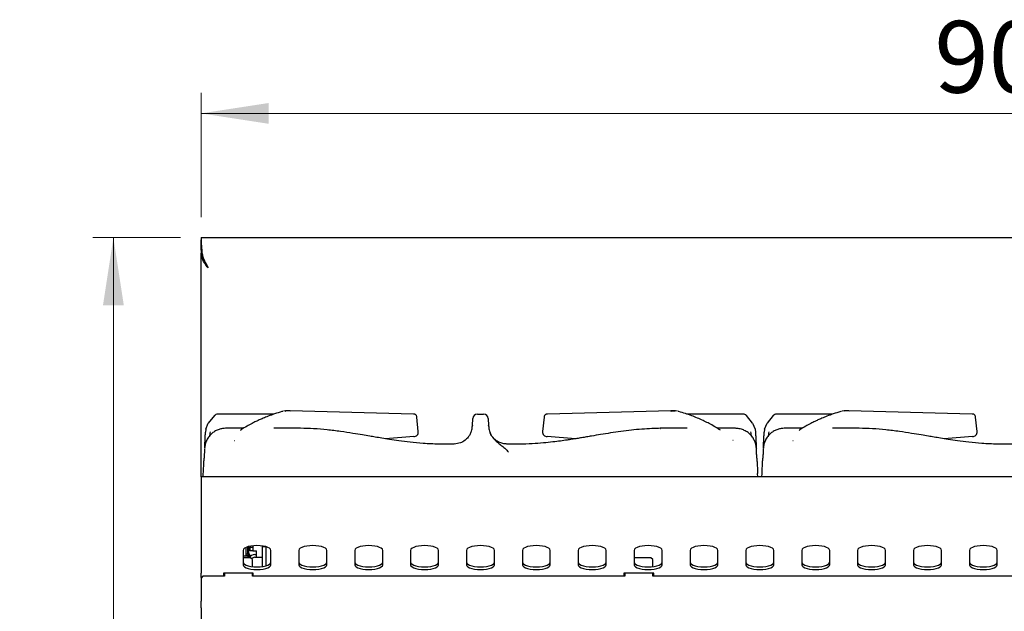
# Model space of a CAD drawing. Units: millimetres. Extents: x 5 to 417, y 5 to 292.
# Drawn here: x 167 to 215, y 150 to 179 of the extents above; entities that cross this region are included whole.
import ezdxf

# ---------------------------------------------------------------- set-up
doc = ezdxf.new("R2010")
doc.units = ezdxf.units.MM
doc.styles.add('SLDTEXTSTYLE0', font='TXT', dxfattribs={"width": 0.75})
doc.dimstyles.new('SLDDIMSTYLE1', dxfattribs={"dimtxt": 3.5, "dimasz": 3.302, "dimexe": 0, "dimexo": 0.0625, "dimgap": 0.875, "dimtad": 1, "dimdec": 3, "dimlfac": 11, "dimrnd": 1e-09, "dimzin": 12, "dimdsep": 46, "dimtxsty": 'SLDTEXTSTYLE0', "dimsah": 1, "dimcen": 0.09, "dimadec": 0, "dimazin": 3, "dimtfac": 1, "dimtdec": 3, "dimtofl": 0, "dimtmove": 0, "dimatfit": 3, "dimfxl": 0, "dimfrac": 2, "dimtolj": 1, "dimtzin": 12, "dimarcsym": 0})

# ---------------------------------------------------------------- blocks, each defined once
blk = doc.blocks.new('_D_1')
at = {"color": 7, "linetype": 'Continuous', "lineweight": 18}
for p, q in [((175.924, 168.907), (175.924, 174.966)), ((257.742, 168.907), (257.742, 174.966)), ((175.924, 173.966), (257.742, 173.966))]:
    blk.add_line(p, q, dxfattribs=at)
for points in [[(175.924, 173.966), (179.226, 173.458), (179.226, 174.474)], [(257.742, 173.966), (254.44, 174.474), (254.44, 173.458)]]:
    blk.add_solid(points, dxfattribs=at)
at = {"color": 7, "linetype": 'Continuous', "lineweight": 18, "insert": (211.718, 178.478), "char_height": 3.5, "attachment_point": 1, "style": 'SLDTEXTSTYLE0'}
blk.add_mtext('900', dxfattribs=at)
blk = doc.blocks.new('_D_2')
at = {"color": 7, "linetype": 'Continuous', "lineweight": 18}
for p, q in [((174.924, 167.907), (170.642, 167.907)), ((171.642, 167.907), (171.642, 74.38)), ((179.242, 74.38), (170.642, 74.38))]:
    blk.add_line(p, q, dxfattribs=at)
for points in [[(171.642, 167.907), (171.134, 164.605), (172.15, 164.605)], [(171.642, 74.38), (172.15, 77.682), (171.134, 77.682)]]:
    blk.add_solid(points, dxfattribs=at)
at = {"color": 7, "linetype": 'Continuous', "lineweight": 18, "insert": (167.13, 120.078), "char_height": 3.5, "attachment_point": 1, "rotation": 90, "style": 'SLDTEXTSTYLE0'}
blk.add_mtext('1030', dxfattribs=at)

msp = doc.modelspace()

# ---------------------------------------------------------------- linework, layer by layer
at = {"color": 7, "linetype": 'Continuous', "lineweight": 25}
for p, q in [((175.924316, 167.907369), (257.742498, 167.907369)), ((175.92451, 167.789187), (175.924316, 167.789187)), ((175.92451, 167.890923), (175.92451, 167.78305)), ((175.924316, 167.289772), (175.924316, 167.147523)), ((175.924316, 156.225551), (175.924316, 167.147523)), ((175.935317, 167.037571), (175.924316, 167.147523)), ((175.963321, 167.147523), (175.924316, 167.147523)), ((175.982205, 167.037571), (175.935317, 167.037571)), ((176.26068, 166.434642), (176.26068, 166.434642)), ((176.573477, 159.215934), (176.275894, 158.83983)), ((179.468097, 159.284169), (176.735834, 159.284169)), ((180.036134, 159.441877), (179.941806, 159.425772)), ((180.036149, 159.441877), (179.941839, 159.425777)), ((180.034093, 159.439055), (180.059472, 159.441893)), ((180.059472, 159.441893), (180.034851, 159.43852)), ((180.264299, 159.441893), (180.059472, 159.441893)), ((180.293772, 159.43802), (180.241196, 159.441879)), ((186.296154, 159.293132), (180.264299, 159.441893)), ((186.328481, 159.287908), (186.296154, 159.293132)), ((186.456063, 159.146348), (186.456007, 159.146912)), ((186.526639, 158.432892), (186.456063, 159.146348)), ((189.407928, 159.284169), (189.713432, 159.284169)), ((192.665352, 159.14691), (192.595118, 158.436905)), ((192.825206, 159.293132), (192.791567, 159.28346)), ((198.857061, 159.441893), (192.825206, 159.293132)), ((198.88018, 159.441879), (198.827588, 159.43802)), ((198.857061, 159.441893), (198.879537, 159.438774)), ((199.061888, 159.441893), (198.857061, 159.441893)), ((198.857061, 159.441893), (199.061889, 159.441893)), ((199.086491, 159.438522), (199.061888, 159.441893)), ((199.087267, 159.439055), (199.061888, 159.441893)), ((199.179531, 159.425775), (199.085211, 159.441877)), ((202.385526, 159.284169), (199.637734, 159.284169)), ((202.845466, 158.83983), (202.547883, 159.215934)), ((203.846204, 159.215934), (203.548621, 158.83983)), ((206.740824, 159.284169), (204.008561, 159.284169)), ((207.308861, 159.441877), (207.214534, 159.425772)), ((207.308877, 159.441877), (207.214566, 159.425777)), ((207.306821, 159.439055), (207.3322, 159.441893)), ((207.3322, 159.441893), (207.307578, 159.43852)), ((207.537027, 159.441893), (207.3322, 159.441893)), ((207.566499, 159.43802), (207.513923, 159.441879)), ((213.568881, 159.293132), (207.537027, 159.441893)), ((213.601208, 159.287908), (213.568881, 159.293132)), ((213.72879, 159.146348), (213.728735, 159.146912)), ((213.799367, 158.432892), (213.72879, 159.146348)), ((176.157523, 158.554059), (176.275894, 158.83983)), ((189.163227, 158.730296), (189.160865, 158.685223)), ((189.163227, 158.730296), (189.180967, 159.068791)), ((189.940393, 159.068791), (189.958133, 158.730296)), ((189.960483, 158.685457), (189.958133, 158.730296)), ((202.845466, 158.83983), (202.963898, 158.553789)), ((203.43025, 158.554059), (203.548621, 158.83983)), ((176.157523, 158.554059), (176.136509, 158.401696)), ((177.985931, 158.5949), (177.115404, 158.5949)), ((180.779287, 158.5949), (179.475113, 158.5949)), ((186.308151, 158.187571), (184.917917, 158.084276)), ((192.595118, 158.436905), (192.594725, 158.432939)), ((194.203696, 158.084257), (192.813209, 158.187571)), ((198.32403, 158.591408), (198.346262, 158.592029)), ((199.644614, 158.5949), (198.333039, 158.5949)), ((202.005161, 158.5949), (201.129584, 158.5949)), ((202.963898, 158.553789), (202.984851, 158.401696)), ((203.43025, 158.554059), (203.409236, 158.401696)), ((205.258659, 158.5949), (204.388131, 158.5949)), ((208.052015, 158.5949), (206.747841, 158.5949)), ((213.580878, 158.187571), (212.190645, 158.084276)), ((177.53599, 157.995578), (177.55133, 158.007415)), ((188.300073, 157.829049), (188.200129, 157.82661)), ((191.057082, 157.824479), (190.808179, 157.829929)), ((201.896871, 157.995578), (201.886559, 158.007415)), ((204.808717, 157.995578), (204.824058, 158.007415)), ((257.742498, 156.225551), (175.924316, 156.225551)), ((175.924316, 156.225551), (175.924316, 154.752824)), ((176.022462, 156.225551), (176.031282, 156.393855)), ((203.098898, 156.225551), (203.090078, 156.393855)), ((203.295189, 156.225551), (203.30401, 156.393855)), ((175.924316, 154.752824), (175.924316, 153.389263)), ((175.924316, 153.389263), (175.924316, 153.047556)), ((175.924316, 153.047556), (175.924316, 151.524734)), ((178.451589, 152.858876), (178.451589, 152.797596)), ((178.924316, 152.806687), (178.924316, 152.849665)), ((177.969771, 152.635938), (177.969771, 151.936352)), ((177.969771, 152.364577), (178.197044, 152.364577)), ((178.115225, 152.461914), (178.115225, 152.779908)), ((178.115225, 152.461914), (178.197044, 152.461914)), ((178.115225, 152.371005), (178.115225, 152.461914)), ((178.115225, 152.371005), (178.115225, 152.364577)), ((178.197044, 152.371005), (178.115225, 152.371005)), ((178.197044, 152.461914), (178.197044, 152.809752)), ((178.197044, 152.461914), (178.197044, 152.371005)), ((178.197044, 152.364577), (178.197044, 152.371005)), ((178.197044, 152.364577), (178.197044, 152.280096)), ((178.242498, 152.822495), (178.242498, 152.543733)), ((178.278862, 152.293923), (178.278862, 152.434642)), ((178.294932, 152.415992), (178.294932, 152.315655)), ((178.315225, 152.838781), (178.315225, 152.797596)), ((178.315225, 152.797596), (178.451589, 152.797596)), ((178.315225, 152.615778), (178.315225, 152.797596)), ((178.451589, 152.615778), (178.315225, 152.615778)), ((178.451589, 152.797596), (178.451589, 152.615778)), ((178.451589, 152.615778), (178.633407, 152.615778)), ((178.542498, 152.43396), (178.633407, 152.43396)), ((178.633407, 152.297596), (178.633407, 152.615778)), ((178.924316, 151.850764), (178.924316, 152.806687)), ((179.106135, 152.806687), (178.924316, 152.806687)), ((179.106135, 152.806687), (179.106135, 152.809752)), ((179.106135, 151.890678), (179.106135, 152.806687)), ((179.333407, 151.936352), (179.333407, 152.635938)), ((180.697044, 152.635938), (180.697044, 151.936352)), ((182.06068, 151.936352), (182.06068, 152.635938)), ((183.424316, 152.635938), (183.424316, 151.936352)), ((184.787953, 151.936352), (184.787953, 152.635938)), ((186.151589, 152.635938), (186.151589, 151.936352)), ((187.515225, 151.936352), (187.515225, 152.635938)), ((188.878862, 152.635938), (188.878862, 151.936352)), ((190.242498, 151.936352), (190.242498, 152.635938)), ((191.606135, 152.635938), (191.606135, 151.936352)), ((192.969771, 151.936352), (192.969771, 152.635938)), ((194.333407, 152.635938), (194.333407, 151.936352)), ((195.697044, 151.936352), (195.697044, 152.635938)), ((197.06068, 152.635938), (197.06068, 151.936352)), ((198.424316, 151.936352), (198.424316, 152.635938)), ((199.787953, 152.635938), (199.787953, 151.936352)), ((201.151589, 151.936352), (201.151589, 152.635938)), ((202.515225, 152.635938), (202.515225, 151.936352)), ((203.878862, 151.936352), (203.878862, 152.635938)), ((205.242498, 152.635938), (205.242498, 151.936352)), ((206.606135, 151.936352), (206.606135, 152.635938)), ((207.969771, 152.635938), (207.969771, 151.936352)), ((209.333407, 151.936352), (209.333407, 152.635938)), ((210.697044, 152.635938), (210.697044, 151.936352)), ((212.06068, 151.936352), (212.06068, 152.635938)), ((213.424316, 152.635938), (213.424316, 151.936352)), ((214.787953, 151.936352), (214.787953, 152.635938)), ((178.333407, 152.280096), (177.969771, 152.280096)), ((178.287953, 152.343733), (178.278862, 152.344188)), ((178.287953, 152.343733), (178.294932, 152.343733)), ((178.424316, 152.189187), (178.333407, 152.280096)), ((178.424316, 151.844633), (178.424316, 152.189187)), ((178.542498, 152.297596), (178.633407, 152.297596)), ((178.633407, 152.297596), (178.924316, 152.297596)), ((197.878862, 152.280096), (197.06068, 152.280096)), ((197.969771, 152.189187), (197.878862, 152.280096)), ((197.969771, 151.844633), (197.969771, 152.189187)), ((175.924316, 151.311167), (175.924316, 151.524734)), ((178.469771, 151.524734), (177.015225, 151.524734)), ((177.015225, 151.524734), (177.015225, 151.371005)), ((177.06068, 151.479839), (177.015225, 151.479839)), ((177.06068, 151.524734), (177.06068, 151.371005)), ((178.424316, 151.371005), (178.424316, 151.524734)), ((178.469771, 151.371005), (178.469771, 151.524734)), ((198.015225, 151.524734), (196.56068, 151.524734)), ((196.56068, 151.524734), (196.56068, 151.371005)), ((196.606135, 151.524734), (196.606135, 151.371005)), ((197.969771, 151.371005), (197.969771, 151.524734)), ((198.015225, 151.371005), (198.015225, 151.524734)), ((176.015225, 151.371005), (175.924316, 151.280096)), ((175.924316, 151.311167), (175.924316, 151.280096)), ((175.924316, 151.280096), (175.924316, 150.156298)), ((177.06068, 151.371005), (176.015225, 151.371005)), ((196.606135, 151.371005), (178.424316, 151.371005)), ((216.151589, 151.371005), (197.969771, 151.371005)), ((175.924316, 149.969879), (175.924316, 150.156298)), ((175.924316, 149.969879), (175.924316, 149.963986)), ((175.924316, 149.835421), (175.924316, 149.963986)), ((175.924316, 149.835421), (175.924316, 140.452824))]:
    msp.add_line(p, q, dxfattribs=at)
at = {"color": 7, "linetype": 'Continuous', "lineweight": 25, "flags": 128}
for points in [[(179.912182, 159.421713), (179.882839, 159.417733), (179.871067, 159.413681)], [(199.250267, 159.413691), (199.238521, 159.417733), (199.209178, 159.421713)], [(207.18491, 159.421713), (207.155567, 159.417733), (207.143794, 159.413681)], [(179.333407, 152.635938), (179.316313, 152.687829), (179.265886, 152.737118), (179.184656, 152.781333), (179.076696, 152.818258), (178.947419, 152.84604), (178.803308, 152.863287), (178.651589, 152.869134), (178.49987, 152.863287), (178.355759, 152.84604), (178.226482, 152.818258), (178.118522, 152.781333), (178.037292, 152.737118), (177.986866, 152.687829), (177.969771, 152.635938)], [(182.06068, 152.635938), (182.043585, 152.687829), (181.993159, 152.737118), (181.911929, 152.781333), (181.803969, 152.818258), (181.674692, 152.84604), (181.530581, 152.863287), (181.378862, 152.869134), (181.227143, 152.863287), (181.083032, 152.84604), (180.953755, 152.818258), (180.845795, 152.781333), (180.764565, 152.737118), (180.714138, 152.687829), (180.697044, 152.635938)], [(184.787953, 152.635938), (184.770858, 152.687829), (184.720432, 152.737118), (184.639201, 152.781333), (184.531241, 152.818258), (184.401964, 152.84604), (184.257853, 152.863287), (184.106135, 152.869134), (183.954416, 152.863287), (183.810305, 152.84604), (183.681028, 152.818258), (183.573068, 152.781333), (183.491838, 152.737118), (183.441411, 152.687829), (183.424316, 152.635938)], [(187.515225, 152.635938), (187.498131, 152.687829), (187.447704, 152.737118), (187.366474, 152.781333), (187.258514, 152.818258), (187.129237, 152.84604), (186.985126, 152.863287), (186.833407, 152.869134), (186.681688, 152.863287), (186.537577, 152.84604), (186.408301, 152.818258), (186.30034, 152.781333), (186.21911, 152.737118), (186.168684, 152.687829), (186.151589, 152.635938)], [(190.242498, 152.635938), (190.225404, 152.687829), (190.174977, 152.737118), (190.093747, 152.781333), (189.985787, 152.818258), (189.85651, 152.84604), (189.712399, 152.863287), (189.56068, 152.869134), (189.408961, 152.863287), (189.26485, 152.84604), (189.135573, 152.818258), (189.027613, 152.781333), (188.946383, 152.737118), (188.895956, 152.687829), (188.878862, 152.635938)], [(192.969771, 152.635938), (192.952676, 152.687829), (192.90225, 152.737118), (192.82102, 152.781333), (192.713059, 152.818258), (192.583783, 152.84604), (192.439672, 152.863287), (192.287953, 152.869134), (192.136234, 152.863287), (191.992123, 152.84604), (191.862846, 152.818258), (191.754886, 152.781333), (191.673656, 152.737118), (191.623229, 152.687829), (191.606135, 152.635938)], [(195.697044, 152.635938), (195.679949, 152.687829), (195.629522, 152.737118), (195.548292, 152.781333), (195.440332, 152.818258), (195.311055, 152.84604), (195.166944, 152.863287), (195.015225, 152.869134), (194.863507, 152.863287), (194.719396, 152.84604), (194.590119, 152.818258), (194.482159, 152.781333), (194.400929, 152.737118), (194.350502, 152.687829), (194.333407, 152.635938)], [(198.424316, 152.635938), (198.407222, 152.687829), (198.356795, 152.737118), (198.275565, 152.781333), (198.167605, 152.818258), (198.038328, 152.84604), (197.894217, 152.863287), (197.742498, 152.869134), (197.590779, 152.863287), (197.446668, 152.84604), (197.317392, 152.818258), (197.209431, 152.781333), (197.128201, 152.737118), (197.077775, 152.687829), (197.06068, 152.635938)], [(201.151589, 152.635938), (201.134495, 152.687829), (201.084068, 152.737118), (201.002838, 152.781333), (200.894878, 152.818258), (200.765601, 152.84604), (200.62149, 152.863287), (200.469771, 152.869134), (200.318052, 152.863287), (200.173941, 152.84604), (200.044664, 152.818258), (199.936704, 152.781333), (199.855474, 152.737118), (199.805047, 152.687829), (199.787953, 152.635938)], [(203.878862, 152.635938), (203.861767, 152.687829), (203.811341, 152.737118), (203.730111, 152.781333), (203.62215, 152.818258), (203.492873, 152.84604), (203.348762, 152.863287), (203.197044, 152.869134), (203.045325, 152.863287), (202.901214, 152.84604), (202.771937, 152.818258), (202.663977, 152.781333), (202.582747, 152.737118), (202.53232, 152.687829), (202.515225, 152.635938)], [(206.606135, 152.635938), (206.58904, 152.687829), (206.538613, 152.737118), (206.457383, 152.781333), (206.349423, 152.818258), (206.220146, 152.84604), (206.076035, 152.863287), (205.924316, 152.869134), (205.772598, 152.863287), (205.628487, 152.84604), (205.49921, 152.818258), (205.391249, 152.781333), (205.310019, 152.737118), (205.259593, 152.687829), (205.242498, 152.635938)], [(209.333407, 152.635938), (209.316313, 152.687829), (209.265886, 152.737118), (209.184656, 152.781333), (209.076696, 152.818258), (208.947419, 152.84604), (208.803308, 152.863287), (208.651589, 152.869134), (208.49987, 152.863287), (208.355759, 152.84604), (208.226482, 152.818258), (208.118522, 152.781333), (208.037292, 152.737118), (207.986866, 152.687829), (207.969771, 152.635938)], [(212.06068, 152.635938), (212.043585, 152.687829), (211.993159, 152.737118), (211.911929, 152.781333), (211.803969, 152.818258), (211.674692, 152.84604), (211.530581, 152.863287), (211.378862, 152.869134), (211.227143, 152.863287), (211.083032, 152.84604), (210.953755, 152.818258), (210.845795, 152.781333), (210.764565, 152.737118), (210.714138, 152.687829), (210.697044, 152.635938)], [(214.787953, 152.635938), (214.770858, 152.687829), (214.720432, 152.737118), (214.639201, 152.781333), (214.531241, 152.818258), (214.401964, 152.84604), (214.257853, 152.863287), (214.106135, 152.869134), (213.954416, 152.863287), (213.810305, 152.84604), (213.681028, 152.818258), (213.573068, 152.781333), (213.491838, 152.737118), (213.441411, 152.687829), (213.424316, 152.635938)], [(177.969771, 152.064491), (177.986866, 152.012601), (178.037292, 151.963312), (178.118522, 151.919096), (178.226482, 151.882172), (178.355759, 151.85439), (178.49987, 151.837143), (178.651589, 151.831296), (178.803308, 151.837143), (178.947419, 151.85439), (179.076696, 151.882172), (179.184656, 151.919096), (179.265886, 151.963312), (179.316313, 152.012601), (179.333407, 152.064491)], [(177.969771, 151.936352), (177.986866, 151.884461), (178.037292, 151.835172), (178.118522, 151.790956), (178.226482, 151.754032), (178.355759, 151.72625), (178.49987, 151.709003), (178.651589, 151.703156), (178.803308, 151.709003), (178.947419, 151.72625), (179.076696, 151.754032), (179.184656, 151.790956), (179.265886, 151.835172), (179.316313, 151.884461), (179.333407, 151.936352)], [(178.294932, 152.337356), (178.285368, 152.328135), (178.278862, 152.321459)], [(180.697044, 152.064491), (180.714138, 152.012601), (180.764565, 151.963312), (180.845795, 151.919096), (180.953755, 151.882172), (181.083032, 151.85439), (181.227143, 151.837143), (181.378862, 151.831296), (181.530581, 151.837143), (181.674692, 151.85439), (181.803969, 151.882172), (181.911929, 151.919096), (181.993159, 151.963312), (182.043585, 152.012601), (182.06068, 152.064491)], [(180.697044, 151.936352), (180.714138, 151.884461), (180.764565, 151.835172), (180.845795, 151.790956), (180.953755, 151.754032), (181.083032, 151.72625), (181.227143, 151.709003), (181.378862, 151.703156), (181.530581, 151.709003), (181.674692, 151.72625), (181.803969, 151.754032), (181.911929, 151.790956), (181.993159, 151.835172), (182.043585, 151.884461), (182.06068, 151.936352)], [(183.424316, 152.064491), (183.441411, 152.012601), (183.491838, 151.963312), (183.573068, 151.919096), (183.681028, 151.882172), (183.810305, 151.85439), (183.954416, 151.837143), (184.106135, 151.831296), (184.257853, 151.837143), (184.401964, 151.85439), (184.531241, 151.882172), (184.639201, 151.919096), (184.720432, 151.963312), (184.770858, 152.012601), (184.787953, 152.064491)], [(183.424316, 151.936352), (183.441411, 151.884461), (183.491838, 151.835172), (183.573068, 151.790956), (183.681028, 151.754032), (183.810305, 151.72625), (183.954416, 151.709003), (184.106135, 151.703156), (184.257853, 151.709003), (184.401964, 151.72625), (184.531241, 151.754032), (184.639201, 151.790956), (184.720432, 151.835172), (184.770858, 151.884461), (184.787953, 151.936352)], [(186.151589, 152.064491), (186.168684, 152.012601), (186.21911, 151.963312), (186.30034, 151.919096), (186.408301, 151.882172), (186.537577, 151.85439), (186.681688, 151.837143), (186.833407, 151.831296), (186.985126, 151.837143), (187.129237, 151.85439), (187.258514, 151.882172), (187.366474, 151.919096), (187.447704, 151.963312), (187.498131, 152.012601), (187.515225, 152.064491)], [(186.151589, 151.936352), (186.168684, 151.884461), (186.21911, 151.835172), (186.30034, 151.790956), (186.408301, 151.754032), (186.537577, 151.72625), (186.681688, 151.709003), (186.833407, 151.703156), (186.985126, 151.709003), (187.129237, 151.72625), (187.258514, 151.754032), (187.366474, 151.790956), (187.447704, 151.835172), (187.498131, 151.884461), (187.515225, 151.936352)], [(188.878862, 152.064491), (188.895956, 152.012601), (188.946383, 151.963312), (189.027613, 151.919096), (189.135573, 151.882172), (189.26485, 151.85439), (189.408961, 151.837143), (189.56068, 151.831296), (189.712399, 151.837143), (189.85651, 151.85439), (189.985787, 151.882172), (190.093747, 151.919096), (190.174977, 151.963312), (190.225404, 152.012601), (190.242498, 152.064491)], [(188.878862, 151.936352), (188.895956, 151.884461), (188.946383, 151.835172), (189.027613, 151.790956), (189.135573, 151.754032), (189.26485, 151.72625), (189.408961, 151.709003), (189.56068, 151.703156), (189.712399, 151.709003), (189.85651, 151.72625), (189.985787, 151.754032), (190.093747, 151.790956), (190.174977, 151.835172), (190.225404, 151.884461), (190.242498, 151.936352)], [(191.606135, 152.064491), (191.623229, 152.012601), (191.673656, 151.963312), (191.754886, 151.919096), (191.862846, 151.882172), (191.992123, 151.85439), (192.136234, 151.837143), (192.287953, 151.831296), (192.439672, 151.837143), (192.583783, 151.85439), (192.713059, 151.882172), (192.82102, 151.919096), (192.90225, 151.963312), (192.952676, 152.012601), (192.969771, 152.064491)], [(191.606135, 151.936352), (191.623229, 151.884461), (191.673656, 151.835172), (191.754886, 151.790956), (191.862846, 151.754032), (191.992123, 151.72625), (192.136234, 151.709003), (192.287953, 151.703156), (192.439672, 151.709003), (192.583783, 151.72625), (192.713059, 151.754032), (192.82102, 151.790956), (192.90225, 151.835172), (192.952676, 151.884461), (192.969771, 151.936352)], [(194.333407, 152.064491), (194.350502, 152.012601), (194.400929, 151.963312), (194.482159, 151.919096), (194.590119, 151.882172), (194.719396, 151.85439), (194.863507, 151.837143), (195.015225, 151.831296), (195.166944, 151.837143), (195.311055, 151.85439), (195.440332, 151.882172), (195.548292, 151.919096), (195.629522, 151.963312), (195.679949, 152.012601), (195.697044, 152.064491)], [(194.333407, 151.936352), (194.350502, 151.884461), (194.400929, 151.835172), (194.482159, 151.790956), (194.590119, 151.754032), (194.719396, 151.72625), (194.863507, 151.709003), (195.015225, 151.703156), (195.166944, 151.709003), (195.311055, 151.72625), (195.440332, 151.754032), (195.548292, 151.790956), (195.629522, 151.835172), (195.679949, 151.884461), (195.697044, 151.936352)], [(197.06068, 152.064491), (197.077775, 152.012601), (197.128201, 151.963312), (197.209431, 151.919096), (197.317392, 151.882172), (197.446668, 151.85439), (197.590779, 151.837143), (197.742498, 151.831296), (197.894217, 151.837143), (198.038328, 151.85439), (198.167605, 151.882172), (198.275565, 151.919096), (198.356795, 151.963312), (198.407222, 152.012601), (198.424316, 152.064491)], [(197.06068, 151.936352), (197.077775, 151.884461), (197.128201, 151.835172), (197.209431, 151.790956), (197.317392, 151.754032), (197.446668, 151.72625), (197.590779, 151.709003), (197.742498, 151.703156), (197.894217, 151.709003), (198.038328, 151.72625), (198.167605, 151.754032), (198.275565, 151.790956), (198.356795, 151.835172), (198.407222, 151.884461), (198.424316, 151.936352)], [(199.787953, 152.064491), (199.805047, 152.012601), (199.855474, 151.963312), (199.936704, 151.919096), (200.044664, 151.882172), (200.173941, 151.85439), (200.318052, 151.837143), (200.469771, 151.831296), (200.62149, 151.837143), (200.765601, 151.85439), (200.894878, 151.882172), (201.002838, 151.919096), (201.084068, 151.963312), (201.134495, 152.012601), (201.151589, 152.064491)], [(199.787953, 151.936352), (199.805047, 151.884461), (199.855474, 151.835172), (199.936704, 151.790956), (200.044664, 151.754032), (200.173941, 151.72625), (200.318052, 151.709003), (200.469771, 151.703156), (200.62149, 151.709003), (200.765601, 151.72625), (200.894878, 151.754032), (201.002838, 151.790956), (201.084068, 151.835172), (201.134495, 151.884461), (201.151589, 151.936352)], [(202.515225, 152.064491), (202.53232, 152.012601), (202.582747, 151.963312), (202.663977, 151.919096), (202.771937, 151.882172), (202.901214, 151.85439), (203.045325, 151.837143), (203.197044, 151.831296), (203.348762, 151.837143), (203.492873, 151.85439), (203.62215, 151.882172), (203.730111, 151.919096), (203.811341, 151.963312), (203.861767, 152.012601), (203.878862, 152.064491)], [(202.515225, 151.936352), (202.53232, 151.884461), (202.582747, 151.835172), (202.663977, 151.790956), (202.771937, 151.754032), (202.901214, 151.72625), (203.045325, 151.709003), (203.197044, 151.703156), (203.348762, 151.709003), (203.492873, 151.72625), (203.62215, 151.754032), (203.730111, 151.790956), (203.811341, 151.835172), (203.861767, 151.884461), (203.878862, 151.936352)], [(205.242498, 152.064491), (205.259593, 152.012601), (205.310019, 151.963312), (205.391249, 151.919096), (205.49921, 151.882172), (205.628487, 151.85439), (205.772598, 151.837143), (205.924316, 151.831296), (206.076035, 151.837143), (206.220146, 151.85439), (206.349423, 151.882172), (206.457383, 151.919096), (206.538613, 151.963312), (206.58904, 152.012601), (206.606135, 152.064491)], [(205.242498, 151.936352), (205.259593, 151.884461), (205.310019, 151.835172), (205.391249, 151.790956), (205.49921, 151.754032), (205.628487, 151.72625), (205.772598, 151.709003), (205.924316, 151.703156), (206.076035, 151.709003), (206.220146, 151.72625), (206.349423, 151.754032), (206.457383, 151.790956), (206.538613, 151.835172), (206.58904, 151.884461), (206.606135, 151.936352)], [(207.969771, 152.064491), (207.986866, 152.012601), (208.037292, 151.963312), (208.118522, 151.919096), (208.226482, 151.882172), (208.355759, 151.85439), (208.49987, 151.837143), (208.651589, 151.831296), (208.803308, 151.837143), (208.947419, 151.85439), (209.076696, 151.882172), (209.184656, 151.919096), (209.265886, 151.963312), (209.316313, 152.012601), (209.333407, 152.064491)], [(207.969771, 151.936352), (207.986866, 151.884461), (208.037292, 151.835172), (208.118522, 151.790956), (208.226482, 151.754032), (208.355759, 151.72625), (208.49987, 151.709003), (208.651589, 151.703156), (208.803308, 151.709003), (208.947419, 151.72625), (209.076696, 151.754032), (209.184656, 151.790956), (209.265886, 151.835172), (209.316313, 151.884461), (209.333407, 151.936352)], [(210.697044, 152.064491), (210.714138, 152.012601), (210.764565, 151.963312), (210.845795, 151.919096), (210.953755, 151.882172), (211.083032, 151.85439), (211.227143, 151.837143), (211.378862, 151.831296), (211.530581, 151.837143), (211.674692, 151.85439), (211.803969, 151.882172), (211.911929, 151.919096), (211.993159, 151.963312), (212.043585, 152.012601), (212.06068, 152.064491)], [(210.697044, 151.936352), (210.714138, 151.884461), (210.764565, 151.835172), (210.845795, 151.790956), (210.953755, 151.754032), (211.083032, 151.72625), (211.227143, 151.709003), (211.378862, 151.703156), (211.530581, 151.709003), (211.674692, 151.72625), (211.803969, 151.754032), (211.911929, 151.790956), (211.993159, 151.835172), (212.043585, 151.884461), (212.06068, 151.936352)], [(213.424316, 152.064491), (213.441411, 152.012601), (213.491838, 151.963312), (213.573068, 151.919096), (213.681028, 151.882172), (213.810305, 151.85439), (213.954416, 151.837143), (214.106135, 151.831296), (214.257853, 151.837143), (214.401964, 151.85439), (214.531241, 151.882172), (214.639201, 151.919096), (214.720432, 151.963312), (214.770858, 152.012601), (214.787953, 152.064491)], [(213.424316, 151.936352), (213.441411, 151.884461), (213.491838, 151.835172), (213.573068, 151.790956), (213.681028, 151.754032), (213.810305, 151.72625), (213.954416, 151.709003), (214.106135, 151.703156), (214.257853, 151.709003), (214.401964, 151.72625), (214.531241, 151.754032), (214.639201, 151.790956), (214.720432, 151.835172), (214.770858, 151.884461), (214.787953, 151.936352)]]:
    msp.add_lwpolyline(points, dxfattribs=at)
at = {"color": 7, "linetype": 'Continuous', "lineweight": 25}
for centre, radius, start, end in [((189.407928, 159.056896), 0.227273, 90, 177), ((189.713432, 159.056896), 0.227273, 3, 90), ((186.300074, 158.414532), 0.227273, 270, 5.6133102), ((192.821286, 158.414532), 0.227273, 174.3505824, 270), ((213.572801, 158.414532), 0.227273, 270, 5.6133102), ((178.424316, 152.543733), 0.181818, 180, 248.4346483), ((178.542498, 152.115778), 0.318182, 90, 148.9070094), ((178.542498, 152.115778), 0.181818, 90, 145.0277452)]:
    msp.add_arc(centre, radius, start, end, dxfattribs=at)
for points, knots in [([(175.924316, 167.907369), (175.924337, 167.904479), (175.924376, 167.898942), (175.925196, 167.846495), (175.926714, 167.768525), (175.929072, 167.681629), (175.930591, 167.632865), (175.932314, 167.584848), (175.934249, 167.538739), (175.936372, 167.495515), (175.940739, 167.422872), (175.949018, 167.319366), (175.964378, 167.184724), (175.984122, 167.066298), (176.007565, 166.965314), (176.045942, 166.867733), (176.098743, 166.753573), (176.171869, 166.605315), (176.229133, 166.495268), (176.26068, 166.434642)], [0, 0, 0, 0, 0.08856515, 0.169696073, 0.309424361, 0.349470678, 0.38620834, 0.419637673, 0.449759228, 0.476573866, 0.500082928, 0.579467849, 0.647488967, 0.704269461, 0.750028816, 0.788764687, 0.843258243, 0.91365036, 1, 1, 1, 1]), ([(175.924316, 167.289772), (175.924316, 167.3611), (175.924316, 167.504), (175.924316, 167.664893), (175.924316, 167.767493), (175.924316, 167.781948), (175.924316, 167.789187)], [0, 0, 0, 0, 0.2796361636, 0.5602201226, 0.7797533064, 1, 1, 1, 1]), ([(175.924521, 167.782568), (175.924691, 167.772308), (175.925167, 167.743456), (175.926719, 167.66949), (175.929071, 167.589287), (175.930591, 167.544101), (175.932314, 167.499649), (175.934249, 167.456953), (175.936372, 167.41693), (175.940739, 167.349662), (175.94902, 167.253802), (175.964389, 167.129102), (175.984136, 167.019408), (176.007644, 166.925774), (176.046028, 166.83548), (176.098812, 166.729814), (176.171937, 166.592549), (176.229143, 166.490759), (176.26068, 166.434642)], [0, 0, 0, 0, 0.08460035, 0.237898078, 0.281833881, 0.322140062, 0.358817091, 0.391865712, 0.421287068, 0.447082909, 0.534204972, 0.608892493, 0.671303714, 0.721718554, 0.764613129, 0.825192194, 0.903630142, 1, 1, 1, 1]), ([(176.26068, 166.434642), (176.215637, 166.494262), (176.106228, 166.63908), (175.984, 166.840287), (175.948873, 166.982638), (175.935317, 167.037571)], [0, 0, 0, 0, 0.300570586, 0.730091265, 1, 1, 1, 1]), ([(176.735834, 159.284169), (176.705485, 159.281011), (176.644493, 159.274664), (176.597225, 159.235574), (176.573477, 159.215934)], [0, 0, 0, 0, 0.497589199, 1, 1, 1, 1]), ([(179.871126, 159.413705), (179.749698, 159.376412), (179.525126, 159.307443), (179.217958, 159.195993), (178.967137, 159.095177), (178.767937, 159.007698), (178.5878, 158.922953), (178.39042, 158.823973), (178.146016, 158.688161), (177.955483, 158.577358), (177.849582, 158.502603), (177.839517, 158.495498)], [0, 0, 0, 0, 0.1755543126, 0.3246744205, 0.4470349827, 0.5425795254, 0.617775909, 0.7131327287, 0.8353257625, 0.9843492949, 1, 1, 1, 1]), ([(186.45599, 159.147121), (186.454398, 159.157611), (186.450643, 159.182357), (186.431666, 159.22406), (186.400061, 159.257853), (186.363468, 159.27915), (186.341523, 159.284515), (186.330359, 159.287244)], [0, 0, 0, 0, 0.162837691, 0.38413411, 0.669149643, 0.831685554, 1, 1, 1, 1]), ([(192.795566, 159.288785), (192.784286, 159.286327), (192.761988, 159.281468), (192.724165, 159.260621), (192.690983, 159.226426), (192.670934, 159.183351), (192.667046, 159.158048), (192.665384, 159.147228)], [0, 0, 0, 0, 0.164151809, 0.324466792, 0.609253752, 0.832914654, 1, 1, 1, 1]), ([(201.271498, 158.501651), (201.151914, 158.577704), (200.874717, 158.753996), (200.406786, 158.989028), (199.852827, 159.223475), (199.457743, 159.348197), (199.250234, 159.413705)], [0, 0, 0, 0, 0.183957146, 0.426414792, 0.698737327, 1, 1, 1, 1]), ([(202.547883, 159.215934), (202.535746, 159.226819), (202.512082, 159.24804), (202.457997, 159.276309), (202.413998, 159.281081), (202.385526, 159.284169)], [0, 0, 0, 0, 0.270905887, 0.528200237, 1, 1, 1, 1]), ([(204.008561, 159.284169), (203.978212, 159.281011), (203.91722, 159.274664), (203.869952, 159.235574), (203.846204, 159.215934)], [0, 0, 0, 0, 0.497589199, 1, 1, 1, 1]), ([(207.143853, 159.413705), (207.022425, 159.376412), (206.797854, 159.307443), (206.490685, 159.195993), (206.239864, 159.095177), (206.040664, 159.007698), (205.860527, 158.922953), (205.663147, 158.823973), (205.418743, 158.688161), (205.22821, 158.577358), (205.122309, 158.502603), (205.112244, 158.495498)], [0, 0, 0, 0, 0.175554313, 0.324674421, 0.447034983, 0.542579525, 0.617775909, 0.713132729, 0.835325763, 0.984349295, 1, 1, 1, 1]), ([(213.728717, 159.147121), (213.727125, 159.157611), (213.723371, 159.182357), (213.704393, 159.22406), (213.672789, 159.257853), (213.636195, 159.27915), (213.61425, 159.284515), (213.603086, 159.287244)], [0, 0, 0, 0, 0.162837691, 0.38413411, 0.669149643, 0.831685554, 1, 1, 1, 1]), ([(189.121056, 158.456601), (189.131552, 158.496658), (189.152549, 158.576786), (189.158093, 158.649073), (189.160865, 158.685223)], [0, 0, 0, 0, 0.499913513, 1, 1, 1, 1]), ([(189.960483, 158.685457), (189.963258, 158.649306), (189.968811, 158.576965), (189.989834, 158.496769), (190.000351, 158.45665)], [0, 0, 0, 0, 0.499733113, 1, 1, 1, 1]), ([(177.125232, 158.594909), (177.072423, 158.592603), (176.962252, 158.587792), (176.791174, 158.545195), (176.617171, 158.469327), (176.451124, 158.354575), (176.305635, 158.203402), (176.193291, 158.022714), (176.118009, 157.824117), (176.102896, 157.686081), (176.095432, 157.617905)], [0, 0, 0, 0, 0.103282014, 0.215467545, 0.336198175, 0.46421505, 0.597405658, 0.733036068, 0.868145555, 1, 1, 1, 1]), ([(176.097078, 157.649317), (176.098931, 157.684673), (176.102479, 157.752377), (176.109427, 157.884951), (176.117345, 158.036021), (176.126395, 158.208716), (176.133147, 158.337548), (176.136509, 158.401696)], [0, 0, 0, 0, 0.21113534, 0.404311039, 0.592677652, 0.797182975, 1, 1, 1, 1]), ([(176.360523, 158.428251), (176.355009, 158.377371), (176.347177, 158.305115), (176.336479, 158.240774), (176.333315, 158.22174)], [0, 0, 0, 0, 0.704172198, 1, 1, 1, 1]), ([(188.277735, 157.827164), (188.023588, 157.822386), (187.519957, 157.812916), (186.800141, 157.849311), (186.152158, 157.909639), (185.602388, 157.979391), (185.145079, 158.047293), (184.764155, 158.108648), (184.442778, 158.162492), (184.127995, 158.216058), (183.763864, 158.278108), (183.291909, 158.356492), (182.714833, 158.443844), (182.075094, 158.522404), (181.420239, 158.581946), (180.987269, 158.590649), (180.772387, 158.594968)], [0, 0, 0, 0, 0.101119781, 0.200385245, 0.286462075, 0.359730559, 0.420469351, 0.470018011, 0.512975326, 0.549778381, 0.596660924, 0.659395107, 0.739254178, 0.827541748, 0.914409324, 1, 1, 1, 1]), ([(189.055802, 158.296051), (189.051925, 158.290421), (189.040106, 158.273258), (189.006825, 158.2221), (188.933679, 158.125227), (188.79798, 157.993691), (188.570695, 157.861994), (188.381275, 157.837908), (188.279871, 157.825013)], [0, 0, 0, 0, 0.0447856168, 0.1365258293, 0.2249372999, 0.4311686608, 0.6954805435, 1, 1, 1, 1]), ([(189.055934, 158.295969), (189.056134, 158.296292), (189.086473, 158.34529), (189.103822, 158.401129), (189.121056, 158.456601)], [0, 0, 0, 0, 0.006594549, 1, 1, 1, 1]), ([(190.000351, 158.45665), (190.019969, 158.40253), (190.058736, 158.295583), (190.179923, 158.104368), (190.354212, 157.931387), (190.565222, 157.773529), (190.749439, 157.620365), (190.871175, 157.498317), (190.933835, 157.435497)], [0, 0, 0, 0, 0.121024798, 0.239160596, 0.475333393, 0.63778013, 0.813557834, 1, 1, 1, 1]), ([(190.841661, 157.825232), (190.775047, 157.83143), (190.64375, 157.843648), (190.462508, 157.913611), (190.309208, 158.009937), (190.189221, 158.122951), (190.103475, 158.235854), (190.050214, 158.330663), (190.03238, 158.371058), (190.026158, 158.38515)], [0, 0, 0, 0, 0.185897405, 0.3664042535, 0.5354597738, 0.6887133808, 0.8236970235, 0.9384949454, 1, 1, 1, 1]), ([(198.348729, 158.594909), (198.207387, 158.591956), (197.910509, 158.585754), (197.429781, 158.552304), (196.925888, 158.507887), (196.415598, 158.443916), (195.915601, 158.370063), (195.44024, 158.292334), (195.047183, 158.225412), (194.738963, 158.172956), (194.49931, 158.13262), (194.26607, 158.094173), (194.028727, 158.056279), (193.763464, 158.015815), (193.450201, 157.971293), (193.065585, 157.922658), (192.605778, 157.874504), (192.063762, 157.83536), (191.467085, 157.813742), (191.051246, 157.822565), (190.843826, 157.826966)], [0, 0, 0, 0, 0.05782391, 0.121454192, 0.189974408, 0.257789874, 0.32459941, 0.389772039, 0.448302373, 0.482448994, 0.513649764, 0.5446497, 0.576211604, 0.60902551, 0.651200024, 0.701737793, 0.762840569, 0.834680487, 0.917538773, 1, 1, 1, 1]), ([(203.025926, 157.617937), (203.020632, 157.672494), (203.009688, 157.785253), (202.955743, 157.958006), (202.867634, 158.129562), (202.741196, 158.288819), (202.58068, 158.423643), (202.394851, 158.522819), (202.195817, 158.584097), (202.062369, 158.591375), (201.996478, 158.594968)], [0, 0, 0, 0, 0.107798736, 0.222801109, 0.344819632, 0.47277647, 0.604760171, 0.738293776, 0.870779789, 1, 1, 1, 1]), ([(202.788588, 158.218308), (202.785234, 158.238446), (202.774338, 158.303874), (202.766358, 158.377345), (202.760834, 158.428203)], [0, 0, 0, 0, 0.307798708, 1, 1, 1, 1]), ([(202.984851, 158.401696), (202.988214, 158.337537), (202.994967, 158.20867), (203.003058, 158.054294), (203.009364, 157.933962), (203.014166, 157.842346), (203.018561, 157.758469), (203.022553, 157.682297), (203.024791, 157.639606), (203.025926, 157.617937)], [0, 0, 0, 0, 0.1904463033, 0.3825174635, 0.5002549294, 0.6192754134, 0.7411062183, 0.8685896956, 1, 1, 1, 1]), ([(204.397959, 158.594909), (204.34515, 158.592603), (204.234979, 158.587792), (204.063901, 158.545195), (203.889899, 158.469327), (203.723851, 158.354575), (203.578362, 158.203402), (203.466018, 158.022714), (203.390736, 157.824117), (203.375624, 157.686081), (203.368159, 157.617905)], [0, 0, 0, 0, 0.103282014, 0.215467545, 0.336198175, 0.46421505, 0.597405658, 0.733036068, 0.868145555, 1, 1, 1, 1]), ([(203.369806, 157.649317), (203.371658, 157.684673), (203.375207, 157.752377), (203.382155, 157.884951), (203.390072, 158.036021), (203.399122, 158.208716), (203.405874, 158.337548), (203.409236, 158.401696)], [0, 0, 0, 0, 0.21113534, 0.404311039, 0.592677652, 0.797182975, 1, 1, 1, 1]), ([(203.633251, 158.428251), (203.627736, 158.377371), (203.619904, 158.305115), (203.609207, 158.240774), (203.606042, 158.22174)], [0, 0, 0, 0, 0.704172198, 1, 1, 1, 1]), ([(215.550462, 157.827164), (215.296316, 157.822386), (214.792684, 157.812916), (214.072868, 157.849311), (213.424885, 157.909639), (212.875115, 157.979391), (212.417806, 158.047293), (212.036882, 158.108648), (211.715505, 158.162492), (211.400722, 158.216058), (211.036591, 158.278108), (210.564637, 158.356492), (209.98756, 158.443844), (209.347821, 158.522404), (208.692967, 158.581946), (208.259996, 158.590649), (208.045114, 158.594968)], [0, 0, 0, 0, 0.101119781, 0.200385245, 0.286462075, 0.359730559, 0.420469351, 0.470018011, 0.512975326, 0.549778381, 0.596660924, 0.659395107, 0.739254178, 0.827541748, 0.914409324, 1, 1, 1, 1]), ([(176.095356, 157.616457), (176.094667, 157.603309), (176.09334, 157.577995), (176.088544, 157.486468), (176.081616, 157.354276), (176.074094, 157.210742), (176.070468, 157.141559)], [0, 0, 0, 0, 0.262961073, 0.506245416, 0.762014374, 1, 1, 1, 1]), ([(203.050892, 157.141559), (203.047264, 157.210792), (203.039726, 157.354632), (203.032752, 157.4877), (203.028164, 157.575238), (203.026256, 157.611653), (203.025967, 157.617156), (203.025951, 157.617464)], [0, 0, 0, 0, 0.23496037, 0.488160535, 0.727065153, 0.984693795, 1, 1, 1, 1]), ([(203.368083, 157.616457), (203.367394, 157.603309), (203.366068, 157.577995), (203.361271, 157.486468), (203.354343, 157.354276), (203.346821, 157.210742), (203.343195, 157.141559)], [0, 0, 0, 0, 0.262961073, 0.506245416, 0.762014374, 1, 1, 1, 1]), ([(176.031282, 156.393855), (176.033247, 156.43135), (176.038054, 156.523063), (176.045095, 156.657426), (176.052509, 156.798893), (176.059098, 156.924615), (176.065401, 157.044874), (176.068778, 157.109321), (176.070468, 157.141559)], [0, 0, 0, 0, 0.13980838, 0.341972153, 0.492656978, 0.66761421, 0.833727919, 1, 1, 1, 1]), ([(203.050892, 157.141559), (203.05233, 157.114127), (203.055244, 157.058521), (203.060452, 156.959153), (203.065979, 156.853685), (203.071818, 156.742264), (203.078244, 156.61965), (203.084444, 156.501361), (203.088469, 156.424551), (203.090078, 156.393855)], [0, 0, 0, 0, 0.14281608, 0.289498873, 0.431353753, 0.566446517, 0.713302916, 0.88542851, 1, 1, 1, 1]), ([(203.30401, 156.393855), (203.305975, 156.43135), (203.310781, 156.523063), (203.317823, 156.657426), (203.325237, 156.798893), (203.331826, 156.924615), (203.338128, 157.044874), (203.341506, 157.109321), (203.343195, 157.141559)], [0, 0, 0, 0, 0.13980838, 0.341972153, 0.492656978, 0.66761421, 0.833727919, 1, 1, 1, 1])]:
    msp.add_open_spline(points, degree=3, knots=knots, dxfattribs=at)

# ---------------------------------------------------------------- dimensions: what is measured, and where the dimension line sits
at = {"color": 7, "linetype": 'Continuous', "lineweight": 18}
dim = msp.add_linear_dim(base=(257.742498, 173.965853), p1=(175.924316, 167.907369), p2=(257.742498, 167.907369), dimstyle='SLDDIMSTYLE1', dxfattribs=at)
dim.commit()
dim.dimension.update_dxf_attribs({"geometry": '_D_1', "text_midpoint": (215.597569, 173.965853), "dimtype": 160})
dim = msp.add_linear_dim(base=(171.641577, 74.380096), p1=(175.924316, 167.907369), p2=(180.242478, 74.380096), angle=90, dimstyle='SLDDIMSTYLE1', dxfattribs=at)
dim.commit()
dim.dimension.update_dxf_attribs({"geometry": '_D_2', "text_midpoint": (171.641577, 125.25058), "dimtype": 160})

doc.saveas('drawing.dxf')
